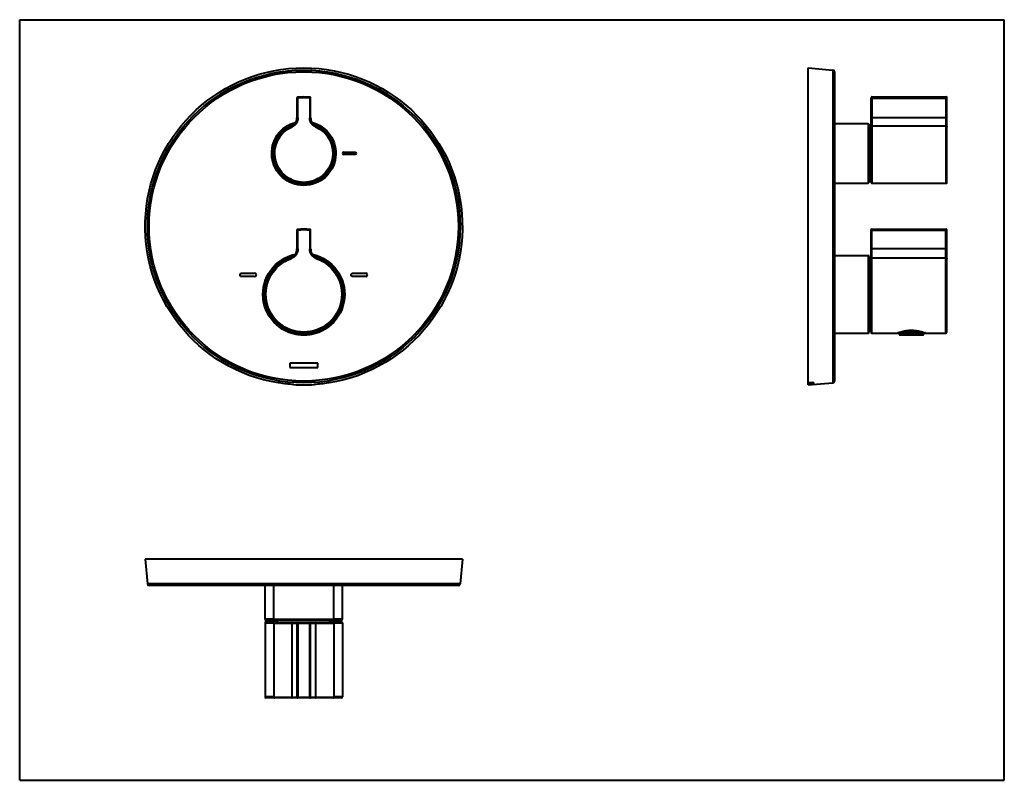
# Model space of a CAD drawing. Units: inches. Extents: x 0 to 559, y 0 to 432.
import ezdxf

# ---------------------------------------------------------------- set-up
doc = ezdxf.new("R2010")
doc.units = ezdxf.units.IN
doc.header["$MEASUREMENT"] = 0
doc.layers.add('Layer 1', color=7, linetype='Continuous')

msp = doc.modelspace()

# ---------------------------------------------------------------- linework, layer by layer
at = {"layer": 'Layer 1', "color": 7, "lineweight": 40}
for points in [[(0, 0), (0, 431.8)], [(0, 431.8), (558.8, 431.8)], [(558.8, 0), (558.8, 431.8)], [(447.47, 224.42), (447.47, 404.42)], [(447.47, 404.42), (461.55, 403.19)], [(461.55, 403.19), (461.55, 225.65)], [(462.47, 402.19), (462.47, 226.65)], [(157.33, 387.27), (157.33, 376.04)], [(157.33, 387.27), (157.83, 387.27)], [(157.83, 387.27), (157.79, 387.77)], [(157.83, 376.04), (157.83, 387.27)], [(164.68, 387.77), (164.63, 387.27)], [(164.63, 387.27), (164.63, 376.04)], [(164.63, 387.27), (165.13, 387.27)], [(165.13, 376.04), (165.13, 387.27)], [(483.77, 387.77), (483.76, 387.77), (483.74, 387.76), (483.72, 387.76), (483.7, 387.76), (483.69, 387.76), (483.67, 387.76), (483.66, 387.75), (483.64, 387.75), (483.63, 387.75), (483.61, 387.74), (483.6, 387.74), (483.58, 387.73), (483.57, 387.73), (483.55, 387.72), (483.54, 387.71), (483.54, 387.71), (483.52, 387.7), (483.51, 387.69), (483.49, 387.69), (483.48, 387.68), (483.47, 387.67), (483.45, 387.66), (483.44, 387.65), (483.43, 387.64), (483.42, 387.62), (483.41, 387.61), (483.39, 387.6), (483.38, 387.59), (483.37, 387.58), (483.37, 387.57), (483.36, 387.56), (483.35, 387.54), (483.34, 387.53), (483.33, 387.52), (483.33, 387.5), (483.32, 387.49), (483.31, 387.47), (483.3, 387.46), (483.3, 387.44), (483.29, 387.43), (483.29, 387.41), (483.28, 387.4), (483.28, 387.39), (483.28, 387.38), (483.27, 387.36), (483.27, 387.34), (483.27, 387.33), (483.27, 387.31)], [(483.27, 339.42), (483.27, 387.42)], [(483.27, 387.27), (526.27, 387.27)], [(483.77, 338.92), (483.77, 387.92)], [(483.77, 387.92), (525.77, 387.92)], [(483.77, 387.77), (525.77, 387.77)], [(525.77, 338.92), (525.77, 387.92)], [(526.22, 387.47), (526.21, 387.49), (526.21, 387.5), (526.2, 387.51), (526.19, 387.53), (526.18, 387.54), (526.18, 387.55), (526.17, 387.56), (526.16, 387.57), (526.15, 387.58), (526.14, 387.59), (526.13, 387.61), (526.12, 387.62), (526.11, 387.63), (526.1, 387.64), (526.1, 387.64), (526.08, 387.65), (526.07, 387.66), (526.06, 387.67), (526.05, 387.68), (526.04, 387.69), (526.02, 387.69), (526.01, 387.7), (526, 387.71), (525.98, 387.72), (525.97, 387.72), (525.96, 387.73), (525.94, 387.73), (525.93, 387.74), (525.91, 387.74), (525.91, 387.75), (525.91, 387.75), (525.89, 387.75), (525.88, 387.75), (525.86, 387.76), (525.85, 387.76), (525.84, 387.76), (525.82, 387.76), (525.81, 387.76), (525.79, 387.76), (525.77, 387.77), (525.77, 387.77)], [(526.26, 387.31), (526.26, 387.32), (526.26, 387.34), (526.26, 387.35), (526.26, 387.37), (526.25, 387.38), (526.25, 387.39), (526.25, 387.4), (526.24, 387.42), (526.24, 387.43), (526.23, 387.45), (526.23, 387.46), (526.22, 387.47)], [(526.27, 339.42), (526.27, 387.42)], [(154.36, 371.47), (154.39, 371.48), (154.54, 371.56), (154.7, 371.63), (154.84, 371.71), (154.98, 371.79), (155.12, 371.87), (155.25, 371.95), (155.38, 372.04), (155.5, 372.12), (155.61, 372.21), (155.73, 372.3), (155.84, 372.4), (155.94, 372.49), (156.04, 372.59), (156.14, 372.69), (156.23, 372.79), (156.32, 372.9), (156.4, 373.01), (156.48, 373.11), (156.56, 373.23), (156.6, 373.28), (156.63, 373.34), (156.7, 373.45), (156.77, 373.57), (156.83, 373.69), (156.89, 373.82), (156.95, 373.94), (157, 374.07), (157.05, 374.2), (157.09, 374.34), (157.13, 374.48), (157.17, 374.62), (157.2, 374.76), (157.23, 374.91), (157.26, 375.06), (157.28, 375.21), (157.3, 375.37), (157.31, 375.53), (157.33, 375.7), (157.33, 375.87), (157.33, 376.04)], [(157.83, 376.04), (157.83, 376), (157.83, 375.82), (157.82, 375.64), (157.81, 375.46), (157.79, 375.28), (157.77, 375.11), (157.75, 374.94), (157.72, 374.78), (157.68, 374.62), (157.65, 374.46), (157.64, 374.44), (157.6, 374.29), (157.55, 374.14), (157.5, 373.99), (157.45, 373.85), (157.39, 373.71), (157.37, 373.66), (157.3, 373.52), (157.24, 373.39), (157.16, 373.25), (157.09, 373.12), (157.01, 373), (156.93, 372.87), (156.84, 372.75), (156.75, 372.63), (156.65, 372.52), (156.55, 372.4), (156.52, 372.37), (156.41, 372.26), (156.3, 372.15), (156.19, 372.04), (156.07, 371.94), (155.94, 371.84), (155.93, 371.82), (155.8, 371.72), (155.67, 371.63), (155.53, 371.54), (155.38, 371.44), (155.24, 371.36), (155.08, 371.27), (154.93, 371.19), (154.76, 371.11), (154.59, 371.03), (154.56, 371.01)], [(157.83, 376.04), (157.33, 376.04)], [(165.13, 376.04), (164.63, 376.04)], [(167.91, 371.01), (167.87, 371.03), (167.71, 371.11), (167.54, 371.19), (167.38, 371.27), (167.23, 371.36), (167.08, 371.44), (166.94, 371.54), (166.8, 371.63), (166.67, 371.72), (166.54, 371.82), (166.52, 371.84), (166.4, 371.94), (166.28, 372.04), (166.17, 372.15), (166.06, 372.25), (165.95, 372.36), (165.92, 372.4), (165.82, 372.52), (165.72, 372.63), (165.63, 372.75), (165.54, 372.87), (165.46, 373), (165.38, 373.12), (165.3, 373.25), (165.23, 373.39), (165.16, 373.52), (165.1, 373.66), (165.08, 373.7), (165.02, 373.85), (164.97, 373.99), (164.92, 374.14), (164.87, 374.29), (164.83, 374.44), (164.82, 374.46), (164.78, 374.62), (164.75, 374.78), (164.72, 374.94), (164.7, 375.11), (164.67, 375.28), (164.66, 375.46), (164.64, 375.64), (164.64, 375.82), (164.63, 376), (164.63, 376.04)], [(165.13, 376.04), (165.13, 376.01), (165.14, 375.84), (165.14, 375.67), (165.16, 375.5), (165.17, 375.34), (165.19, 375.18), (165.21, 375.03), (165.24, 374.88), (165.27, 374.73), (165.31, 374.59), (165.34, 374.45), (165.39, 374.31), (165.43, 374.18), (165.48, 374.05), (165.53, 373.92), (165.59, 373.79), (165.65, 373.67), (165.71, 373.55), (165.78, 373.43), (165.85, 373.32), (165.89, 373.26), (165.92, 373.2), (166, 373.09), (166.08, 372.98), (166.17, 372.88), (166.26, 372.77), (166.35, 372.67), (166.45, 372.57), (166.55, 372.48), (166.65, 372.38), (166.76, 372.29), (166.88, 372.2), (166.99, 372.11), (167.12, 372.02), (167.24, 371.93), (167.37, 371.85), (167.51, 371.77), (167.65, 371.69), (167.8, 371.62), (167.95, 371.54), (168.11, 371.47)], [(526.27, 376.04), (483.27, 376.04)], [(154.36, 371.47), (154.56, 371.01)], [(167.91, 371.01), (168.11, 371.47)], [(462.47, 372.92), (481.47, 372.92)], [(481.47, 372.92), (481.47, 338.92)], [(481.47, 372.92), (481.97, 372.42)], [(481.97, 372.42), (481.97, 339.42)], [(481.97, 370.67), (483.27, 370.67)], [(483.27, 371.01), (483.27, 371.03), (483.27, 371.04), (483.27, 371.06), (483.27, 371.07), (483.27, 371.09), (483.28, 371.1), (483.28, 371.12), (483.28, 371.12), (483.29, 371.14), (483.29, 371.15), (483.3, 371.17), (483.3, 371.18), (483.31, 371.19), (483.31, 371.21), (483.32, 371.22), (483.33, 371.23), (483.34, 371.25), (483.35, 371.26), (483.36, 371.27), (483.37, 371.29), (483.38, 371.3), (483.39, 371.31), (483.4, 371.32), (483.41, 371.33), (483.41, 371.34), (483.42, 371.35), (483.44, 371.36), (483.45, 371.37), (483.46, 371.38), (483.48, 371.38), (483.49, 371.39), (483.51, 371.4), (483.52, 371.41), (483.53, 371.42), (483.55, 371.42), (483.57, 371.43), (483.58, 371.44), (483.58, 371.44), (483.6, 371.44), (483.61, 371.45), (483.63, 371.45), (483.65, 371.46), (483.66, 371.46), (483.68, 371.46), (483.7, 371.46), (483.71, 371.47), (483.73, 371.47), (483.75, 371.47), (483.77, 371.47)], [(483.77, 371.47), (525.77, 371.47)], [(525.77, 371.47), (525.78, 371.47), (525.8, 371.47), (525.82, 371.47), (525.83, 371.46), (525.85, 371.46), (525.87, 371.46), (525.88, 371.46), (525.9, 371.45), (525.92, 371.45), (525.93, 371.44), (525.95, 371.44), (525.95, 371.44), (525.97, 371.43), (525.98, 371.42), (526, 371.42), (526.01, 371.41), (526.03, 371.4), (526.04, 371.39), (526.06, 371.38), (526.07, 371.38), (526.08, 371.37), (526.1, 371.36), (526.11, 371.35), (526.12, 371.34), (526.12, 371.33), (526.13, 371.32), (526.15, 371.31), (526.16, 371.3), (526.17, 371.29), (526.18, 371.27), (526.19, 371.26), (526.19, 371.25), (526.2, 371.23), (526.21, 371.22), (526.22, 371.21), (526.22, 371.19), (526.23, 371.18), (526.24, 371.17), (526.24, 371.15), (526.25, 371.14), (526.25, 371.12), (526.25, 371.12), (526.26, 371.1), (526.26, 371.09), (526.26, 371.07), (526.26, 371.06), (526.26, 371.04), (526.27, 371.03), (526.27, 371.01)], [(183.85, 356.54), (190.38, 356.54)], [(190.38, 355.3), (183.85, 355.3)], [(481.97, 341.17), (483.27, 341.17)], [(462.47, 338.92), (481.47, 338.92)], [(481.47, 338.92), (481.97, 339.42)], [(483.77, 338.92), (525.77, 338.92)], [(157.33, 312.27), (157.33, 301.77)], [(157.33, 312.27), (157.83, 312.27)], [(157.83, 312.27), (157.79, 312.77)], [(157.83, 301.77), (157.83, 312.27)], [(164.68, 312.77), (164.63, 312.27)], [(164.63, 312.27), (164.63, 301.77)], [(164.63, 312.27), (165.13, 312.27)], [(165.13, 301.77), (165.13, 312.27)], [(483.67, 312.77), (483.66, 312.77), (483.64, 312.76), (483.62, 312.76), (483.6, 312.76), (483.59, 312.76), (483.57, 312.76), (483.56, 312.75), (483.54, 312.75), (483.53, 312.75), (483.51, 312.74), (483.5, 312.74), (483.49, 312.73), (483.47, 312.73), (483.45, 312.72), (483.44, 312.71), (483.44, 312.71), (483.42, 312.7), (483.41, 312.69), (483.39, 312.69), (483.38, 312.68), (483.37, 312.67), (483.35, 312.66), (483.34, 312.65), (483.33, 312.64), (483.32, 312.62), (483.31, 312.61), (483.29, 312.6), (483.28, 312.59), (483.27, 312.58), (483.27, 312.57), (483.26, 312.56), (483.25, 312.54), (483.24, 312.53), (483.23, 312.52), (483.23, 312.5), (483.22, 312.49), (483.21, 312.47), (483.2, 312.46), (483.2, 312.44), (483.19, 312.43), (483.19, 312.41), (483.18, 312.4), (483.18, 312.39), (483.18, 312.38), (483.17, 312.36), (483.17, 312.34), (483.17, 312.33), (483.17, 312.31)], [(483.17, 254.42), (483.17, 312.42)], [(483.17, 312.27), (526.17, 312.27)], [(483.67, 312.92), (525.67, 312.92)], [(483.67, 253.92), (483.67, 312.92)], [(525.67, 312.77), (483.67, 312.77)], [(525.67, 253.92), (525.67, 312.92)], [(526.12, 312.48), (526.11, 312.49), (526.11, 312.5), (526.1, 312.52), (526.09, 312.53), (526.08, 312.54), (526.08, 312.55), (526.07, 312.56), (526.06, 312.57), (526.05, 312.58), (526.04, 312.59), (526.03, 312.61), (526.02, 312.62), (526.01, 312.63), (526, 312.64), (525.99, 312.64), (525.98, 312.65), (525.97, 312.66), (525.96, 312.67), (525.95, 312.68), (525.94, 312.69), (525.92, 312.7), (525.91, 312.7), (525.9, 312.71), (525.88, 312.72), (525.87, 312.72), (525.86, 312.73), (525.84, 312.73), (525.83, 312.74), (525.81, 312.74), (525.81, 312.75), (525.79, 312.75), (525.78, 312.75), (525.76, 312.76), (525.75, 312.76), (525.74, 312.76), (525.72, 312.76), (525.71, 312.76), (525.69, 312.76), (525.67, 312.77), (525.67, 312.77)], [(526.16, 312.31), (526.16, 312.32), (526.16, 312.34), (526.16, 312.35), (526.16, 312.37), (526.15, 312.38), (526.15, 312.39), (526.15, 312.41), (526.14, 312.42), (526.14, 312.43), (526.13, 312.45), (526.13, 312.46), (526.12, 312.48)], [(526.17, 254.42), (526.17, 312.42)], [(153.71, 296.6), (153.8, 296.63), (153.99, 296.7), (154.17, 296.78), (154.34, 296.86), (154.5, 296.94), (154.66, 297.02), (154.82, 297.1), (154.96, 297.19), (155.11, 297.28), (155.25, 297.38), (155.38, 297.47), (155.51, 297.57), (155.63, 297.67), (155.75, 297.78), (155.86, 297.88), (155.97, 297.99), (156.07, 298.1), (156.17, 298.22), (156.27, 298.33), (156.36, 298.45), (156.45, 298.58), (156.53, 298.7), (156.61, 298.83), (156.69, 298.96), (156.76, 299.1), (156.83, 299.24), (156.89, 299.38), (156.95, 299.52), (157, 299.67), (157.05, 299.82), (157.1, 299.98), (157.14, 300.14), (157.18, 300.3), (157.22, 300.47), (157.25, 300.64), (157.27, 300.82), (157.29, 301), (157.31, 301.18), (157.32, 301.37), (157.33, 301.57), (157.33, 301.77)], [(157.83, 301.77), (157.83, 301.68), (157.83, 301.47), (157.82, 301.26), (157.8, 301.06), (157.78, 300.86), (157.76, 300.67), (157.73, 300.48), (157.69, 300.3), (157.65, 300.12), (157.61, 299.94), (157.59, 299.88), (157.54, 299.71), (157.49, 299.55), (157.43, 299.38), (157.37, 299.22), (157.3, 299.07), (157.26, 298.98), (157.18, 298.83), (157.1, 298.68), (157.02, 298.54), (156.93, 298.4), (156.84, 298.26), (156.74, 298.13), (156.64, 298), (156.53, 297.87), (156.42, 297.74), (156.31, 297.62), (156.24, 297.55), (156.12, 297.44), (155.99, 297.32), (155.85, 297.21), (155.72, 297.1), (155.57, 297), (155.52, 296.96), (155.37, 296.86), (155.22, 296.76), (155.06, 296.67), (154.89, 296.57), (154.72, 296.49), (154.54, 296.4), (154.36, 296.32), (154.17, 296.23), (153.97, 296.16), (153.88, 296.13)], [(157.83, 301.77), (157.33, 301.77)], [(165.13, 301.77), (164.63, 301.77)], [(168.58, 296.13), (168.5, 296.16), (168.3, 296.23), (168.11, 296.31), (167.93, 296.4), (167.75, 296.48), (167.58, 296.57), (167.41, 296.67), (167.25, 296.76), (167.09, 296.86), (166.94, 296.96), (166.89, 297), (166.75, 297.1), (166.61, 297.21), (166.48, 297.32), (166.35, 297.43), (166.23, 297.55), (166.16, 297.62), (166.05, 297.74), (165.94, 297.87), (165.83, 298), (165.73, 298.13), (165.63, 298.26), (165.54, 298.4), (165.45, 298.54), (165.36, 298.68), (165.29, 298.83), (165.21, 298.98), (165.17, 299.07), (165.1, 299.22), (165.04, 299.38), (164.98, 299.54), (164.92, 299.71), (164.87, 299.88), (164.86, 299.94), (164.81, 300.12), (164.77, 300.29), (164.74, 300.48), (164.71, 300.67), (164.68, 300.86), (164.66, 301.06), (164.65, 301.26), (164.64, 301.47), (164.63, 301.68), (164.63, 301.77)], [(165.13, 301.77), (165.13, 301.67), (165.14, 301.47), (165.15, 301.28), (165.16, 301.09), (165.18, 300.91), (165.21, 300.73), (165.23, 300.56), (165.27, 300.39), (165.3, 300.22), (165.34, 300.06), (165.39, 299.9), (165.44, 299.75), (165.49, 299.6), (165.55, 299.45), (165.61, 299.31), (165.67, 299.17), (165.74, 299.03), (165.82, 298.9), (165.89, 298.77), (165.97, 298.64), (166.06, 298.52), (166.15, 298.4), (166.24, 298.28), (166.34, 298.16), (166.44, 298.05), (166.55, 297.94), (166.66, 297.83), (166.78, 297.73), (166.9, 297.62), (167.02, 297.52), (167.15, 297.43), (167.29, 297.33), (167.43, 297.24), (167.57, 297.15), (167.72, 297.06), (167.88, 296.98), (168.04, 296.9), (168.21, 296.82), (168.39, 296.74), (168.57, 296.67), (168.75, 296.6)], [(526.17, 301.77), (483.17, 301.77)], [(153.71, 296.6), (153.88, 296.13)], [(168.58, 296.13), (168.75, 296.6)], [(462.47, 297.92), (481.47, 297.92)], [(481.47, 297.92), (481.47, 253.92)], [(481.97, 297.42), (481.97, 254.42)], [(483.17, 296.13), (483.17, 296.14), (483.17, 296.16), (483.17, 296.17), (483.17, 296.19), (483.17, 296.2), (483.18, 296.22), (483.18, 296.24), (483.18, 296.24), (483.18, 296.26), (483.19, 296.27), (483.2, 296.29), (483.2, 296.3), (483.21, 296.31), (483.21, 296.33), (483.22, 296.34), (483.23, 296.36), (483.24, 296.37), (483.25, 296.38), (483.26, 296.4), (483.27, 296.41), (483.28, 296.42), (483.29, 296.43), (483.3, 296.45), (483.31, 296.46), (483.31, 296.46), (483.32, 296.47), (483.34, 296.48), (483.35, 296.49), (483.36, 296.5), (483.38, 296.51), (483.39, 296.52), (483.4, 296.53), (483.42, 296.54), (483.43, 296.54), (483.45, 296.55), (483.47, 296.56), (483.47, 296.56), (483.48, 296.56), (483.5, 296.57), (483.51, 296.57), (483.53, 296.58), (483.55, 296.58), (483.56, 296.59), (483.58, 296.59), (483.6, 296.59), (483.61, 296.59), (483.61, 296.59), (483.63, 296.6), (483.65, 296.6), (483.67, 296.6)], [(483.67, 296.6), (525.67, 296.6)], [(525.67, 296.6), (525.68, 296.6), (525.7, 296.6), (525.72, 296.59), (525.72, 296.59), (525.73, 296.59), (525.75, 296.59), (525.77, 296.59), (525.79, 296.58), (525.8, 296.58), (525.82, 296.57), (525.83, 296.57), (525.85, 296.56), (525.87, 296.56), (525.87, 296.56), (525.88, 296.55), (525.9, 296.54), (525.91, 296.54), (525.93, 296.53), (525.94, 296.52), (525.96, 296.51), (525.97, 296.5), (525.98, 296.49), (526, 296.48), (526.01, 296.47), (526.02, 296.46), (526.02, 296.46), (526.03, 296.45), (526.05, 296.43), (526.06, 296.42), (526.07, 296.41), (526.08, 296.4), (526.09, 296.38), (526.09, 296.37), (526.1, 296.36), (526.11, 296.34), (526.12, 296.33), (526.12, 296.31), (526.13, 296.3), (526.14, 296.29), (526.14, 296.27), (526.15, 296.26), (526.15, 296.24), (526.15, 296.24), (526.16, 296.22), (526.16, 296.2), (526.16, 296.19), (526.16, 296.17), (526.16, 296.16), (526.17, 296.14), (526.17, 296.13)], [(481.97, 295.67), (483.17, 295.67)], [(126.07, 285.92), (126.03, 285.92), (125.99, 285.93), (125.95, 285.93), (125.91, 285.94), (125.87, 285.95), (125.82, 285.96), (125.78, 285.97), (125.74, 285.98), (125.7, 286), (125.68, 286.01), (125.64, 286.02), (125.6, 286.04), (125.56, 286.06), (125.53, 286.09), (125.49, 286.11), (125.46, 286.13), (125.43, 286.16), (125.4, 286.19), (125.37, 286.22), (125.34, 286.25), (125.31, 286.28), (125.28, 286.31), (125.26, 286.34), (125.24, 286.38), (125.21, 286.41), (125.19, 286.45), (125.17, 286.49), (125.16, 286.53), (125.15, 286.55), (125.13, 286.59), (125.12, 286.63), (125.11, 286.67), (125.1, 286.72), (125.09, 286.76), (125.08, 286.8), (125.08, 286.84), (125.07, 286.88), (125.07, 286.92), (125.07, 286.96), (125.08, 287.01), (125.08, 287.05), (125.09, 287.09), (125.1, 287.13), (125.11, 287.17), (125.12, 287.21), (125.13, 287.25), (125.15, 287.29), (125.16, 287.32), (125.17, 287.36), (125.19, 287.39), (125.21, 287.43), (125.24, 287.47), (125.26, 287.5), (125.28, 287.54), (125.31, 287.57), (125.34, 287.6), (125.37, 287.63), (125.4, 287.66), (125.43, 287.69), (125.46, 287.71), (125.49, 287.74), (125.53, 287.76), (125.56, 287.78), (125.6, 287.8), (125.64, 287.82), (125.68, 287.84), (125.7, 287.85), (125.74, 287.87), (125.78, 287.88), (125.82, 287.89), (125.87, 287.9), (125.91, 287.91), (125.95, 287.92), (125.99, 287.92), (126.03, 287.92), (126.07, 287.92)], [(126.07, 287.92), (133.33, 287.92)], [(133.33, 285.92), (126.07, 285.92)], [(189.13, 285.92), (189.09, 285.92), (189.05, 285.93), (189.01, 285.93), (188.97, 285.94), (188.93, 285.95), (188.88, 285.96), (188.84, 285.97), (188.8, 285.98), (188.76, 286), (188.74, 286.01), (188.7, 286.02), (188.66, 286.04), (188.62, 286.06), (188.59, 286.09), (188.55, 286.11), (188.52, 286.13), (188.49, 286.16), (188.46, 286.19), (188.43, 286.22), (188.4, 286.25), (188.37, 286.28), (188.34, 286.31), (188.32, 286.34), (188.3, 286.38), (188.27, 286.41), (188.25, 286.45), (188.23, 286.49), (188.22, 286.53), (188.21, 286.55), (188.19, 286.59), (188.18, 286.63), (188.17, 286.67), (188.16, 286.72), (188.15, 286.76), (188.14, 286.8), (188.14, 286.84), (188.13, 286.88), (188.13, 286.92), (188.13, 286.96), (188.14, 287.01), (188.14, 287.05), (188.15, 287.09), (188.16, 287.13), (188.17, 287.17), (188.18, 287.21), (188.19, 287.25), (188.21, 287.29), (188.22, 287.32), (188.23, 287.36), (188.25, 287.39), (188.27, 287.43), (188.3, 287.47), (188.32, 287.5), (188.34, 287.54), (188.37, 287.57), (188.4, 287.6), (188.43, 287.63), (188.46, 287.66), (188.49, 287.69), (188.52, 287.71), (188.55, 287.74), (188.59, 287.76), (188.62, 287.78), (188.66, 287.8), (188.7, 287.82), (188.74, 287.84), (188.76, 287.85), (188.8, 287.87), (188.84, 287.88), (188.88, 287.89), (188.93, 287.9), (188.97, 287.91), (189.01, 287.92), (189.05, 287.92), (189.09, 287.92), (189.13, 287.92)], [(189.13, 287.92), (196.39, 287.92)], [(196.39, 285.92), (189.13, 285.92)], [(154.23, 255.07), (154.23, 254.39)], [(168.23, 254.39), (168.2, 254.38), (168.1, 254.36), (167.93, 254.31), (167.7, 254.24), (167.56, 254.21), (167.05, 254.08), (166.54, 253.96), (166.18, 253.89), (165.66, 253.79), (165.65, 253.78), (165.13, 253.69), (164.6, 253.62), (164.08, 253.55), (163.92, 253.53), (163.39, 253.48), (162.87, 253.44), (162.6, 253.43), (162.08, 253.4), (161.55, 253.39), (161.23, 253.39), (160.92, 253.39), (160.39, 253.4), (159.86, 253.43), (159.6, 253.44), (159.07, 253.48), (158.55, 253.53), (158.39, 253.55), (157.86, 253.62), (157.34, 253.69), (157.32, 253.7), (156.8, 253.79), (156.29, 253.89), (155.93, 253.96), (155.42, 254.08), (155.07, 254.17), (154.77, 254.24), (154.54, 254.31), (154.37, 254.36), (154.27, 254.38), (154.23, 254.39)], [(168.23, 255.07), (168.23, 254.39)], [(462.47, 253.92), (481.47, 253.92)], [(481.97, 256.17), (483.17, 256.17)], [(483.67, 253.92), (498.17, 253.92)], [(498.17, 253.92), (498.37, 254)], [(498.17, 253.92), (498.18, 253.93), (498.22, 253.94), (498.28, 253.97), (498.37, 254)], [(498.34, 253.95), (498.39, 253.97), (498.45, 253.99), (498.54, 254.03), (498.65, 254.07), (498.79, 254.12), (498.96, 254.18), (499.16, 254.24), (499.38, 254.32), (499.62, 254.4), (499.89, 254.48), (500.19, 254.57), (500.5, 254.66), (500.83, 254.75), (501.18, 254.84), (501.54, 254.92), (501.92, 255.01), (502.31, 255.09), (502.71, 255.16), (503.12, 255.23), (503.54, 255.29), (503.97, 255.34), (504.4, 255.39), (504.83, 255.42), (505.27, 255.45), (505.71, 255.46), (506.16, 255.47), (506.6, 255.46), (507.04, 255.45), (507.48, 255.42), (507.92, 255.39), (508.35, 255.34), (508.78, 255.29), (509.2, 255.23), (509.61, 255.16), (510.01, 255.09), (510.4, 255.01), (510.78, 254.93), (511.14, 254.84), (511.49, 254.75), (511.82, 254.66), (512.13, 254.57), (512.43, 254.48), (512.7, 254.4), (512.95, 254.32), (513.17, 254.25), (513.36, 254.18), (513.53, 254.12), (513.68, 254.07), (513.79, 254.03), (513.88, 253.99), (513.94, 253.97)], [(498.34, 253.95), (498.43, 253.99)], [(498.48, 254.04), (498.68, 254.11), (499.23, 254.3), (499.77, 254.48), (500.3, 254.64), (500.83, 254.78), (501.34, 254.91), (501.63, 254.98), (502.14, 255.09), (502.64, 255.19), (503.15, 255.27), (503.64, 255.34), (503.78, 255.36), (504.28, 255.41), (504.77, 255.45), (505.27, 255.48), (505.76, 255.5), (506.25, 255.5), (506.74, 255.49), (507.23, 255.47), (507.72, 255.44), (508.22, 255.39), (508.71, 255.34), (508.84, 255.32), (509.34, 255.25), (509.84, 255.16), (510.35, 255.06), (510.86, 254.94), (511.11, 254.88), (511.63, 254.75), (512.16, 254.6), (512.69, 254.44), (513.24, 254.26), (513.79, 254.06), (513.9, 254.02)], [(506.17, 254.39), (505.8, 254.39), (505.43, 254.38), (505.07, 254.37), (504.79, 254.36), (504.43, 254.33), (504.06, 254.3), (503.69, 254.27), (503.48, 254.24), (503.11, 254.2), (502.86, 254.17), (502.48, 254.11), (502.27, 254.08), (501.89, 254.01), (501.72, 253.98), (501.34, 253.91), (501.21, 253.89), (500.83, 253.8), (500.76, 253.79), (500.37, 253.7), (500.35, 253.69), (500, 253.61), (499.7, 253.53), (499.58, 253.5), (499.47, 253.47), (499.38, 253.45), (499.3, 253.43), (499.24, 253.41), (499.2, 253.4), (499.19, 253.39), (499.17, 253.39), (499.17, 253.39), (499.17, 253.39)], [(499.17, 253.39), (499.17, 254.25)], [(499.17, 253.39), (499.17, 253.33), (499.19, 253.25), (499.22, 253.17), (499.26, 253.1), (499.32, 253.03), (499.38, 252.98), (499.46, 252.93), (499.54, 252.91), (499.62, 252.89), (499.67, 252.89)], [(506.17, 253.92), (505.84, 253.92), (505.52, 253.91), (505.19, 253.89), (504.88, 253.88), (504.55, 253.85), (504.22, 253.82), (503.9, 253.79), (503.64, 253.76), (503.31, 253.72), (503.06, 253.68), (502.73, 253.63), (502.52, 253.59), (502.18, 253.53), (502.01, 253.49), (501.67, 253.42), (501.54, 253.39), (501.2, 253.31), (501.12, 253.29), (500.78, 253.21), (500.75, 253.2), (500.42, 253.11), (500.15, 253.03), (500.04, 253), (499.94, 252.97), (499.86, 252.95), (499.79, 252.93), (499.74, 252.91), (499.7, 252.9), (499.68, 252.89), (499.67, 252.89), (499.67, 252.89), (499.67, 252.89)], [(499.67, 252.89), (512.67, 252.89)], [(513.17, 253.39), (513.16, 253.39), (513.16, 253.39), (513.13, 253.4), (513.13, 253.4), (513.09, 253.41), (513.03, 253.43), (512.95, 253.45), (512.86, 253.47), (512.63, 253.53), (512.34, 253.61), (511.98, 253.69), (511.96, 253.7), (511.58, 253.79), (511.5, 253.8), (511.12, 253.89), (510.82, 253.94), (510.44, 254.01), (510.06, 254.08), (509.97, 254.09), (509.6, 254.15), (509.23, 254.2), (508.86, 254.24), (508.65, 254.27), (508.28, 254.3), (507.91, 254.33), (507.54, 254.36), (507.27, 254.37), (506.9, 254.38), (506.53, 254.39), (506.17, 254.39)], [(512.67, 252.89), (512.64, 252.9), (512.64, 252.9), (512.56, 252.92), (512.54, 252.93), (512.39, 252.97), (512.39, 252.97), (512.18, 253.03), (511.91, 253.11), (511.59, 253.2), (511.47, 253.23), (511.13, 253.31), (510.79, 253.39), (510.48, 253.46), (510.15, 253.53), (509.81, 253.59), (509.68, 253.61), (509.35, 253.67), (509.02, 253.72), (508.69, 253.76), (508.44, 253.79), (508.11, 253.82), (507.78, 253.85), (507.46, 253.88), (507.14, 253.89), (506.81, 253.91), (506.49, 253.92), (506.17, 253.92)], [(512.67, 252.89), (512.71, 252.89), (512.8, 252.91), (512.88, 252.93), (512.95, 252.98), (513.02, 253.03), (513.07, 253.1), (513.11, 253.17), (513.15, 253.25), (513.16, 253.33), (513.17, 253.39)], [(513.17, 253.39), (513.17, 254.25)], [(513.94, 253.97), (513.99, 253.95)], [(514.06, 253.96), (514.11, 253.94)], [(514.06, 253.96), (514.11, 253.94)], [(514.11, 253.94), (514.15, 253.93), (514.17, 253.92), (514.17, 253.92)], [(514.11, 253.94), (514.17, 253.92)], [(514.17, 253.92), (525.67, 253.92)], [(169.17, 236.85), (153.3, 236.85)], [(153.3, 236.85), (153.3, 234.42)], [(169.17, 234.42), (169.17, 236.85)], [(153.3, 234.42), (169.17, 234.42)], [(147.23, 225.78), (147.21, 225.76), (147.18, 225.74), (147.15, 225.72), (147.13, 225.69), (147.1, 225.67), (147.08, 225.65), (147.05, 225.63), (147.02, 225.6), (147, 225.58), (146.97, 225.56)], [(155.23, 224.89), (155.26, 224.86), (155.29, 224.83), (155.31, 224.8), (155.34, 224.77), (155.36, 224.75), (155.39, 224.72), (155.42, 224.69), (155.44, 224.66), (155.47, 224.63), (155.5, 224.61)], [(166.97, 224.61), (167, 224.63), (167.02, 224.66), (167.05, 224.69), (167.08, 224.72), (167.1, 224.75), (167.13, 224.77), (167.15, 224.8), (167.18, 224.83), (167.21, 224.86), (167.23, 224.89)], [(175.5, 225.56), (175.47, 225.58), (175.44, 225.6), (175.42, 225.63), (175.39, 225.65), (175.36, 225.67), (175.34, 225.69), (175.31, 225.72), (175.29, 225.74), (175.26, 225.76), (175.23, 225.78)], [(450.47, 225.78), (450.17, 225.76), (449.87, 225.74), (449.57, 225.72), (449.27, 225.69), (448.97, 225.67), (448.67, 225.65), (448.37, 225.63), (448.07, 225.6), (447.77, 225.58), (447.47, 225.56)], [(447.47, 224.42), (461.55, 225.65)], [(450.47, 224.89), (450.17, 224.86), (449.87, 224.83), (449.57, 224.8), (449.27, 224.77), (448.97, 224.75), (448.67, 224.72), (448.37, 224.69), (448.07, 224.66), (447.77, 224.63), (447.47, 224.61)], [(450.47, 225.78), (450.47, 224.89)], [(71.23, 125.55), (72.47, 111.46)], [(251.23, 125.55), (71.23, 125.55)], [(251.23, 125.55), (250, 111.46)], [(250, 111.46), (72.47, 111.46)], [(249, 110.54), (73.46, 110.54)], [(139.23, 91.55), (139.23, 110.54)], [(144.23, 91.55), (144.23, 110.54)], [(178.23, 91.55), (178.23, 110.54)], [(183.23, 91.55), (183.23, 110.54)], [(144.23, 91.55), (139.23, 91.55)], [(139.73, 91.04), (144.73, 91.04)], [(146.48, 89.85), (139.73, 89.85)], [(141.48, 89.85), (141.48, 91.04)], [(144.23, 91.55), (178.23, 91.55)], [(144.73, 91.04), (144.23, 91.55)], [(144.73, 91.04), (177.73, 91.04)], [(144.73, 89.75), (177.73, 89.75)], [(146.48, 89.75), (146.48, 91.04)], [(154.56, 89.75), (154.55, 89.74), (154.55, 89.74), (154.54, 89.74), (154.53, 89.74), (154.53, 89.74), (154.52, 89.74), (154.52, 89.74), (154.52, 89.73), (154.51, 89.73), (154.5, 89.73), (154.5, 89.72), (154.49, 89.72), (154.49, 89.71), (154.48, 89.71), (154.48, 89.7), (154.47, 89.7), (154.47, 89.69), (154.46, 89.68), (154.45, 89.67), (154.45, 89.66), (154.44, 89.65), (154.44, 89.64), (154.43, 89.63), (154.42, 89.62), (154.42, 89.6), (154.42, 89.6), (154.41, 89.58), (154.4, 89.57), (154.4, 89.55), (154.39, 89.54), (154.39, 89.52), (154.38, 89.5), (154.38, 89.48), (154.38, 89.46), (154.37, 89.44), (154.37, 89.43), (154.37, 89.41), (154.36, 89.38), (154.36, 89.36), (154.36, 89.34), (154.36, 89.32), (154.36, 89.29), (154.36, 89.27), (154.36, 89.25), (154.36, 89.24)], [(157.79, 89.24), (157.79, 89.25), (157.79, 89.26), (157.78, 89.26), (157.78, 89.27), (157.78, 89.28), (157.78, 89.28), (157.78, 89.29), (157.78, 89.29), (157.79, 89.31), (157.79, 89.33), (157.79, 89.34), (157.79, 89.36), (157.79, 89.37), (157.79, 89.39), (157.79, 89.41), (157.79, 89.44), (157.79, 89.46), (157.79, 89.49), (157.8, 89.52), (157.8, 89.52), (157.8, 89.53), (157.8, 89.57), (157.8, 89.6), (157.8, 89.62), (157.81, 89.64), (157.81, 89.66), (157.81, 89.67), (157.81, 89.69), (157.82, 89.71), (157.82, 89.72), (157.82, 89.72), (157.82, 89.73), (157.82, 89.74), (157.82, 89.74), (157.83, 89.74), (157.83, 89.74), (157.83, 89.74), (157.83, 89.74), (157.83, 89.74), (157.83, 89.75)], [(164.63, 89.75), (164.64, 89.74), (164.64, 89.74), (164.64, 89.74), (164.64, 89.74), (164.64, 89.74), (164.64, 89.74), (164.64, 89.74), (164.65, 89.73), (164.65, 89.72), (164.65, 89.72), (164.65, 89.71), (164.65, 89.69), (164.66, 89.67), (164.66, 89.66), (164.66, 89.64), (164.66, 89.62), (164.67, 89.6), (164.67, 89.59), (164.67, 89.55), (164.67, 89.52), (164.67, 89.51), (164.67, 89.48), (164.67, 89.48), (164.67, 89.45), (164.68, 89.44), (164.68, 89.42), (164.68, 89.41), (164.68, 89.4), (164.68, 89.39), (164.68, 89.38), (164.68, 89.37), (164.68, 89.36), (164.67, 89.35), (164.67, 89.35), (164.67, 89.34), (164.68, 89.34), (164.68, 89.33), (164.68, 89.32), (164.68, 89.31), (164.68, 89.3), (164.68, 89.29), (164.68, 89.29), (164.68, 89.28), (164.68, 89.27), (164.68, 89.27), (164.68, 89.26), (164.68, 89.26), (164.68, 89.25), (164.68, 89.24)], [(168.11, 89.24), (168.11, 89.25), (168.11, 89.27), (168.11, 89.29), (168.11, 89.32), (168.11, 89.34), (168.11, 89.36), (168.1, 89.38), (168.1, 89.41), (168.1, 89.43), (168.09, 89.44), (168.09, 89.46), (168.09, 89.48), (168.08, 89.5), (168.08, 89.52), (168.07, 89.54), (168.07, 89.55), (168.06, 89.57), (168.06, 89.58), (168.05, 89.6), (168.05, 89.6), (168.04, 89.62), (168.04, 89.63), (168.03, 89.64), (168.03, 89.65), (168.02, 89.66), (168.01, 89.67), (168.01, 89.68), (168, 89.69), (168, 89.7), (167.99, 89.7), (167.98, 89.71), (167.98, 89.71), (167.98, 89.72), (167.97, 89.72), (167.96, 89.73), (167.96, 89.73), (167.95, 89.73), (167.95, 89.74), (167.94, 89.74), (167.94, 89.74), (167.93, 89.74), (167.93, 89.74), (167.92, 89.74), (167.91, 89.74), (167.91, 89.75)], [(175.98, 89.75), (175.98, 91.04)], [(182.73, 89.85), (175.98, 89.85)], [(177.73, 91.04), (178.23, 91.55)], [(177.73, 91.04), (182.73, 91.04)], [(183.23, 91.55), (178.23, 91.55)], [(180.98, 89.85), (180.98, 91.04)], [(139.23, 89.35), (144.24, 89.35)], [(139.23, 89.35), (139.23, 47.34)], [(144.23, 89.24), (178.23, 89.24)], [(144.23, 89.24), (144.23, 47.25)], [(154.36, 89.24), (154.36, 47.25)], [(157.33, 89.24), (157.33, 47.25)], [(157.79, 89.24), (157.79, 47.25)], [(164.68, 47.25), (164.68, 89.24)], [(165.13, 47.25), (165.13, 89.24)], [(168.11, 47.25), (168.11, 89.24)], [(178.22, 89.35), (183.23, 89.35)], [(178.23, 89.24), (178.23, 47.25)], [(183.23, 89.35), (183.23, 47.34)], [(144.23, 47.34), (139.23, 47.34)], [(144.43, 46.85), (139.73, 46.85)], [(144.23, 47.25), (178.23, 47.25)], [(177.73, 46.75), (144.73, 46.75)], [(154.36, 47.25), (154.36, 47.24), (154.36, 47.22), (154.36, 47.2), (154.36, 47.17), (154.36, 47.15), (154.36, 47.13), (154.36, 47.11), (154.37, 47.08), (154.37, 47.06), (154.37, 47.05), (154.38, 47.03), (154.38, 47.01), (154.38, 46.99), (154.39, 46.97), (154.39, 46.95), (154.4, 46.94), (154.4, 46.92), (154.41, 46.91), (154.42, 46.89), (154.42, 46.89), (154.42, 46.87), (154.43, 46.86), (154.44, 46.85), (154.44, 46.84), (154.45, 46.83), (154.45, 46.82), (154.46, 46.81), (154.47, 46.8), (154.47, 46.79), (154.48, 46.79), (154.48, 46.78), (154.49, 46.78), (154.49, 46.77), (154.5, 46.77), (154.5, 46.76), (154.51, 46.76), (154.52, 46.76), (154.52, 46.75), (154.52, 46.75), (154.53, 46.75), (154.53, 46.75), (154.54, 46.75), (154.55, 46.75), (154.55, 46.75), (154.56, 46.75)], [(157.83, 46.75), (157.83, 46.75), (157.83, 46.75), (157.83, 46.75), (157.83, 46.75), (157.83, 46.75), (157.82, 46.75), (157.82, 46.75), (157.82, 46.76), (157.82, 46.77), (157.82, 46.77), (157.82, 46.78), (157.81, 46.8), (157.81, 46.82), (157.81, 46.83), (157.81, 46.85), (157.8, 46.87), (157.8, 46.89), (157.8, 46.9), (157.8, 46.94), (157.8, 46.97), (157.8, 46.98), (157.79, 47.01), (157.79, 47.01), (157.79, 47.04), (157.79, 47.05), (157.79, 47.07), (157.79, 47.08), (157.79, 47.09), (157.79, 47.1), (157.79, 47.11), (157.79, 47.12), (157.79, 47.13), (157.79, 47.14), (157.79, 47.14), (157.79, 47.15), (157.79, 47.15), (157.79, 47.16), (157.79, 47.17), (157.79, 47.18), (157.78, 47.19), (157.78, 47.2), (157.78, 47.2), (157.78, 47.21), (157.78, 47.22), (157.78, 47.22), (157.78, 47.23), (157.78, 47.23), (157.79, 47.24), (157.79, 47.25)], [(164.68, 47.25), (164.68, 47.24), (164.68, 47.23), (164.68, 47.23), (164.68, 47.22), (164.68, 47.22), (164.68, 47.21), (164.68, 47.2), (164.68, 47.2), (164.68, 47.18), (164.68, 47.16), (164.68, 47.15), (164.68, 47.13), (164.68, 47.12), (164.68, 47.1), (164.68, 47.08), (164.68, 47.05), (164.67, 47.03), (164.67, 47), (164.67, 46.97), (164.67, 46.97), (164.67, 46.96), (164.67, 46.92), (164.67, 46.89), (164.66, 46.87), (164.66, 46.85), (164.66, 46.83), (164.66, 46.82), (164.65, 46.8), (164.65, 46.78), (164.65, 46.77), (164.65, 46.77), (164.65, 46.76), (164.64, 46.75), (164.64, 46.75), (164.64, 46.75), (164.64, 46.75), (164.64, 46.75), (164.64, 46.75), (164.64, 46.75), (164.63, 46.75)], [(167.91, 46.75), (167.91, 46.75), (167.92, 46.75), (167.93, 46.75), (167.93, 46.75), (167.94, 46.75), (167.94, 46.75), (167.95, 46.75), (167.95, 46.76), (167.96, 46.76), (167.96, 46.76), (167.97, 46.77), (167.98, 46.77), (167.98, 46.78), (167.98, 46.78), (167.99, 46.79), (168, 46.79), (168, 46.8), (168.01, 46.81), (168.01, 46.82), (168.02, 46.83), (168.03, 46.84), (168.03, 46.85), (168.04, 46.86), (168.04, 46.87), (168.05, 46.89), (168.05, 46.89), (168.06, 46.91), (168.06, 46.92), (168.07, 46.94), (168.07, 46.95), (168.08, 46.97), (168.08, 46.99), (168.09, 47.01), (168.09, 47.03), (168.09, 47.05), (168.1, 47.06), (168.1, 47.08), (168.1, 47.11), (168.11, 47.13), (168.11, 47.15), (168.11, 47.17), (168.11, 47.2), (168.11, 47.22), (168.11, 47.24), (168.11, 47.25)], [(182.73, 46.85), (178.03, 46.85)], [(183.23, 47.34), (178.23, 47.34)], [(0, 0), (558.8, 0)]]:
    msp.add_lwpolyline(points, dxfattribs=at)
for points in [[(71.52, 321.58), (75.25, 368.36), (114.3, 404.42), (161.23, 404.42)], [(161.23, 404.42), (208.17, 404.42), (247.22, 368.36), (250.95, 321.58)], [(462.47, 402.19), (462.47, 402.71), (462.07, 403.14), (461.55, 403.19)], [(157.79, 387.77), (157.53, 387.74), (157.33, 387.53), (157.33, 387.27)], [(164.68, 387.77), (162.39, 387.97), (160.08, 387.97), (157.79, 387.77)], [(164.63, 387.27), (162.37, 387.47), (160.1, 387.47), (157.83, 387.27)], [(165.13, 387.27), (165.13, 387.53), (164.94, 387.74), (164.68, 387.77)], [(483.77, 387.92), (483.49, 387.92), (483.27, 387.7), (483.27, 387.42)], [(483.27, 387.31), (483.27, 387.3), (483.27, 387.28), (483.27, 387.27)], [(526.27, 387.42), (526.27, 387.7), (526.04, 387.92), (525.77, 387.92)], [(526.27, 387.27), (526.27, 387.28), (526.27, 387.29), (526.26, 387.31)], [(143.15, 353.67), (142.01, 362.8), (147.86, 371.34), (156.77, 373.59)], [(143.68, 353.46), (142.45, 362.21), (147.86, 370.53), (156.36, 372.96)], [(144.6, 352.41), (142.94, 360.27), (147.01, 368.22), (154.36, 371.47)], [(145.09, 352.51), (143.48, 360.14), (147.43, 367.86), (154.56, 371.01)], [(154.36, 371.47), (154.29, 371.44), (154.22, 371.41), (154.16, 371.38)], [(165.69, 373.59), (174.61, 371.34), (180.45, 362.8), (179.32, 353.68)], [(166.11, 372.96), (174.61, 370.53), (180.01, 362.21), (178.79, 353.46)], [(167.91, 371.01), (175.04, 367.86), (178.99, 360.14), (177.38, 352.51)], [(168.11, 371.47), (175.46, 368.22), (179.53, 360.27), (177.87, 352.41)], [(168.11, 371.47), (175.3, 368.29), (179.38, 360.59), (177.95, 352.85)], [(161.23, 337.7), (152.04, 337.7), (144.28, 344.55), (143.15, 353.67)], [(161.23, 338.2), (152.39, 338.2), (144.91, 344.71), (143.68, 353.46)], [(161.23, 338.92), (153.2, 338.92), (146.26, 344.55), (144.6, 352.41)], [(161.23, 339.42), (153.44, 339.42), (146.7, 344.88), (145.09, 352.51)], [(179.32, 353.68), (178.18, 344.55), (170.43, 337.7), (161.23, 337.7)], [(178.79, 353.46), (177.56, 344.71), (170.07, 338.2), (161.23, 338.2)], [(177.38, 352.51), (175.76, 344.88), (169.03, 339.42), (161.23, 339.42)], [(177.87, 352.41), (176.21, 344.55), (169.27, 338.92), (161.23, 338.92)], [(177.95, 352.85), (176.53, 345.11), (169.99, 339.36), (162.13, 338.95)], [(183.85, 356.54), (183.51, 356.54), (183.23, 356.26), (183.23, 355.92)], [(183.23, 355.92), (183.23, 355.58), (183.51, 355.3), (183.85, 355.3)], [(190.38, 356.54), (190.72, 356.54), (191, 356.26), (191, 355.92)], [(191, 355.92), (191, 355.58), (190.72, 355.3), (190.38, 355.3)], [(483.27, 339.42), (483.27, 339.15), (483.49, 338.92), (483.77, 338.92)], [(525.77, 338.92), (526.04, 338.92), (526.27, 339.15), (526.27, 339.42)], [(146.97, 225.56), (100.63, 233), (67.79, 274.79), (71.52, 321.58)], [(250.95, 321.58), (254.68, 274.79), (221.83, 233), (175.5, 225.56)], [(164.68, 312.77), (162.39, 312.97), (160.08, 312.97), (157.79, 312.77)], [(157.79, 312.77), (157.53, 312.74), (157.33, 312.53), (157.33, 312.27)], [(164.63, 312.27), (162.37, 312.47), (160.1, 312.47), (157.83, 312.27)], [(165.13, 312.27), (165.13, 312.53), (164.94, 312.74), (164.68, 312.77)], [(483.67, 312.92), (483.39, 312.92), (483.17, 312.7), (483.17, 312.42)], [(483.17, 312.31), (483.17, 312.3), (483.17, 312.28), (483.17, 312.27)], [(526.17, 312.42), (526.17, 312.7), (525.94, 312.92), (525.67, 312.92)], [(526.17, 312.27), (526.17, 312.28), (526.17, 312.29), (526.16, 312.31)], [(138.13, 273.54), (136.91, 285.38), (144.84, 296.23), (156.49, 298.66)], [(139.57, 272.1), (137.71, 282.62), (143.68, 292.95), (153.71, 296.6)], [(156, 298.03), (146.09, 295.69), (138.95, 287.03), (138.53, 276.85)], [(153.71, 296.6), (153.68, 296.59), (153.66, 296.58), (153.63, 296.57)], [(165.97, 298.66), (177.62, 296.23), (185.56, 285.38), (184.34, 273.54)], [(166.47, 298.03), (176.38, 295.69), (183.52, 287.03), (183.94, 276.85)], [(168.75, 296.6), (178.79, 292.95), (184.75, 282.62), (182.9, 272.1)], [(481.97, 297.42), (481.97, 297.7), (481.74, 297.92), (481.47, 297.92)], [(140.06, 272.19), (138.25, 282.47), (144.08, 292.56), (153.88, 296.13)], [(168.58, 296.13), (178.39, 292.56), (184.22, 282.47), (182.41, 272.19)], [(134.33, 286.92), (134.33, 287.48), (133.89, 287.92), (133.33, 287.92)], [(133.33, 285.92), (133.89, 285.92), (134.33, 286.37), (134.33, 286.92)], [(197.39, 286.92), (197.39, 287.48), (196.95, 287.92), (196.39, 287.92)], [(196.39, 285.92), (196.95, 285.92), (197.39, 286.37), (197.39, 286.92)], [(138.53, 276.85), (138.11, 266.67), (144.52, 257.46), (154.21, 254.31)], [(183.94, 276.85), (184.36, 266.67), (177.95, 257.46), (168.26, 254.31)], [(161.23, 252.7), (149.33, 252.7), (139.35, 261.7), (138.13, 273.54)], [(161.23, 253.92), (150.56, 253.92), (141.42, 261.59), (139.57, 272.1)], [(161.23, 254.42), (150.8, 254.42), (141.87, 261.91), (140.06, 272.19)], [(184.34, 273.54), (183.11, 261.7), (173.14, 252.7), (161.23, 252.7)], [(182.41, 272.19), (180.6, 261.91), (171.67, 254.42), (161.23, 254.42)], [(182.9, 272.1), (181.05, 261.59), (171.91, 253.92), (161.23, 253.92)], [(154.23, 254.39), (154.23, 254.18), (154.37, 253.98), (154.58, 253.92)], [(154.58, 253.92), (158.91, 252.55), (163.56, 252.55), (167.88, 253.92)], [(167.88, 253.92), (168.09, 253.98), (168.23, 254.18), (168.23, 254.39)], [(481.47, 253.92), (481.74, 253.92), (481.97, 254.15), (481.97, 254.42)], [(483.17, 254.42), (483.17, 254.15), (483.39, 253.92), (483.67, 253.92)], [(498.17, 253.92), (498.23, 253.92), (498.28, 253.93), (498.34, 253.95)], [(498.48, 254.04), (498.44, 254.02), (498.4, 254.01), (498.37, 254)], [(514.06, 253.96), (514.01, 253.98), (513.95, 254), (513.9, 254.02)], [(513.99, 253.95), (514.05, 253.93), (514.11, 253.92), (514.17, 253.92)], [(525.67, 253.92), (525.94, 253.92), (526.17, 254.15), (526.17, 254.42)], [(147.23, 225.78), (149.89, 225.36), (152.55, 225.06), (155.23, 224.89)], [(155.5, 224.61), (159.32, 224.36), (163.15, 224.36), (166.97, 224.61)], [(167.23, 224.89), (169.91, 225.06), (172.58, 225.36), (175.23, 225.78)], [(461.55, 225.65), (462.07, 225.7), (462.47, 226.13), (462.47, 226.65)], [(72.47, 111.46), (72.51, 110.94), (72.94, 110.54), (73.46, 110.54)], [(249, 110.54), (249.52, 110.54), (249.96, 110.94), (250, 111.46)], [(139.23, 91.55), (139.23, 91.27), (139.46, 91.04), (139.73, 91.04)], [(139.73, 89.85), (139.46, 89.85), (139.23, 89.62), (139.23, 89.35)], [(144.73, 89.75), (144.46, 89.75), (144.23, 89.52), (144.23, 89.24)], [(157.83, 89.75), (157.56, 89.75), (157.33, 89.52), (157.33, 89.24)], [(165.13, 89.24), (165.13, 89.52), (164.91, 89.75), (164.63, 89.75)], [(178.23, 89.24), (178.23, 89.52), (178.01, 89.75), (177.73, 89.75)], [(182.73, 91.04), (183.01, 91.04), (183.23, 91.27), (183.23, 91.55)], [(183.23, 89.35), (183.23, 89.62), (183.01, 89.85), (182.73, 89.85)], [(139.23, 47.34), (139.23, 47.07), (139.46, 46.85), (139.73, 46.85)], [(144.23, 47.25), (144.23, 46.97), (144.46, 46.75), (144.73, 46.75)], [(157.33, 47.25), (157.33, 46.97), (157.56, 46.75), (157.83, 46.75)], [(164.63, 46.75), (164.77, 46.75), (164.89, 46.8), (164.99, 46.89)], [(164.99, 46.89), (165.08, 46.99), (165.13, 47.11), (165.13, 47.25)], [(177.73, 46.75), (178.01, 46.75), (178.23, 46.97), (178.23, 47.25)], [(182.73, 46.85), (183.01, 46.85), (183.23, 47.07), (183.23, 47.34)]]:
    msp.add_open_spline(points, degree=3, dxfattribs=at)
for points in [[(250, 314.42), (250, 363.45), (210.26, 403.19), (161.23, 403.19), (112.21, 403.19), (72.47, 363.45), (72.47, 314.42), (72.47, 265.4), (112.21, 225.65), (161.23, 225.65), (210.26, 225.65), (250, 265.4), (250, 314.42)], [(249, 314.42), (249, 362.9), (209.71, 402.19), (161.23, 402.19), (112.76, 402.19), (73.46, 362.9), (73.46, 314.42), (73.46, 265.95), (112.76, 226.65), (161.23, 226.65), (209.71, 226.65), (249, 265.95), (249, 314.42)]]:
    msp.add_open_spline(points, degree=3, knots=[0, 0, 0, 0, 1, 1, 1, 2, 2, 2, 3, 3, 3, 4, 4, 4, 4], dxfattribs=at)

doc.saveas('drawing.dxf')
